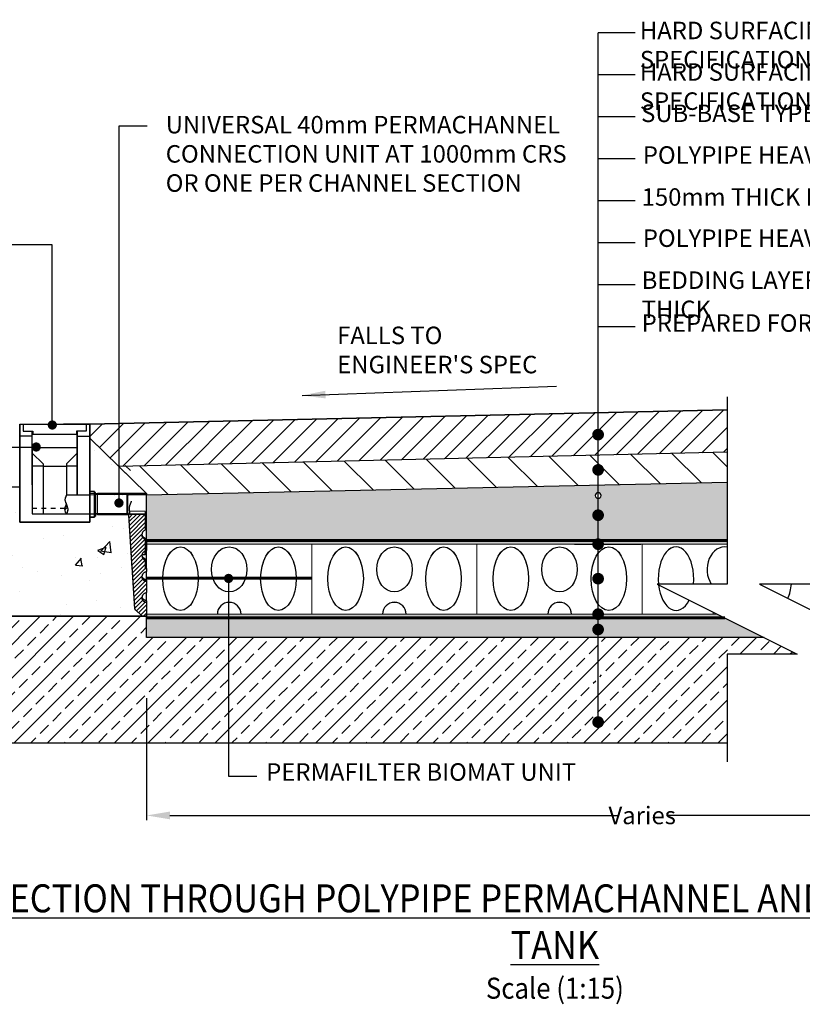
# Model space of a CAD drawing. Units: millimetres. Extents: x 644 to 4985, y 2493 to 4605.
# Drawn here: x 1736 to 3413, y 2493 to 4602 of the extents above; entities that cross this region are included whole.
import ezdxf

# ---------------------------------------------------------------- set-up
doc = ezdxf.new("R2010")
doc.units = ezdxf.units.MM
doc.header["$LTSCALE"] = 50
doc.header["$PDMODE"] = 35
doc.header["$PDSIZE"] = 5
doc.linetypes.add('Site clearance', pattern=[0.375, 0.25, -0.125])
for name, color, linetype in [('EPG-detail', 7, 'Continuous'), ('Zepg Details', 7, 'Continuous'), ('Zepg Hatch', 251, 'Continuous')]:
    doc.layers.add(name, color=color, linetype=linetype)
doc.layers.add('Zepg Detail', color=7, linetype='Continuous', lineweight=0)
doc.styles.add('POLYPIPE-2', font='ARIALN.TTF', dxfattribs={"width": 0.9, "height": 2.5})
doc.styles.add('POLYPIPE_1in10', font='ARIALN.TTF', dxfattribs={"width": 0.9, "height": 25})
doc.dimstyles.new('ISO-25', dxfattribs={"dimtxt": 2.5, "dimasz": 2.5, "dimexe": 1.25, "dimexo": 0.625, "dimtad": 1, "dimtxsty": 'Standard', "dimcen": 2.5, "dimadec": 0, "dimazin": 0, "dimtfac": 1, "dimtmove": 0, "dimatfit": 3, "dimfxl": 1, "dimarcsym": 0})
doc.dimstyles.new('PP_1in10', dxfattribs={"dimscale": 10, "dimtxt": 25, "dimasz": 2.5, "dimexe": 1, "dimexo": 3, "dimgap": 0, "dimtad": 0, "dimtih": 1, "dimtoh": 1, "dimdec": 0, "dimtxsty": 'POLYPIPE_1in10', "dimcen": 2.5, "dimclrd": 256, "dimclre": 256, "dimclrt": 256, "dimadec": 0, "dimazin": 0, "dimtfac": 1, "dimtdec": 0, "dimtmove": 2, "dimatfit": 0, "dimfxl": 1, "dimlwe": -1, "dimarcsym": 0})
pattern_1 = [(50, (589.7, 2289.49), (182.185, -15.939), [19.05, -209.55]), (355, (589.7, 2289.49), (-35.243, 191.057), [15.24, -167.64]), (100.451, (604.88, 2288.16), (146.941, 175.118), [16.19, -178.09]), (46.184, (589.7, 2340.3), (271.08, -42.042), [28.575, -314.325]), (96.636, (612.29, 2336.79), (237.404, 247.426), [24.285, -267.136]), (351.184, (589.7, 2340.3), (237.404, 247.426), [22.86, -251.46]), (21, (615.1, 2327.59), (151.614, -102.265), [19.05, -209.55]), (326, (615.1, 2327.59), (61.802, 184.188), [15.24, -167.64]), (71.451, (627.73, 2319.07), (213.416, 81.923), [16.19, -178.09]), (37.5, (589.697, 2289.49), (3.0886, 84.555), [0, -165.608, 0, -170.18, 0, -168.275]), (7.5, (589.7, 2289.49), (66.8197, 100.1806), [0, -97.028, 0, -161.798, 0, -64.135]), (327.5, (533.055, 2289.49), (135.5906, -5.7287), [0, -63.5, 0, -198.12, 0, -262.89]), (317.5, (507.65, 2289.49), (148.129, 25.4265), [0, -82.55, 0, -131.572, 0, -186.69])]

# ---------------------------------------------------------------- blocks, each defined once
blk = doc.blocks.new('*D460')
at = {"transparency": 16777216}
for p, q in [((2008, 3148.6), (2008, 2887.4)), ((4132, 3148.6), (4132, 2887.4))]:
    blk.add_line(p, q, dxfattribs=at)
at = {"lineweight": -2, "transparency": 16777216}
for p, q in [((2058, 2897.4), (3016.1, 2897.4)), ((4082, 2897.4), (3124, 2897.4))]:
    blk.add_line(p, q, dxfattribs=at)
at = {"transparency": 16777216}
for points in [[(2058, 2905.7), (2058, 2889.1), (2008, 2897.4)], [(4082, 2905.7), (4082, 2889.1), (4132, 2897.4)]]:
    blk.add_solid(points, dxfattribs=at)
at = {"layer": 'Defpoints', "color": 0, "transparency": 16777216}
for p in [(2008, 3178.6), (4132, 3178.6), (4132, 2897.4)]:
    blk.add_point(p, dxfattribs=at)
at = {"transparency": 16777216, "insert": (3070, 2897.4), "char_height": 25, "attachment_point": 5, "style": 'POLYPIPE_1in10'}
blk.add_mtext('{\\H1.5x;Varies}', dxfattribs=at)

msp = doc.modelspace()

# ---------------------------------------------------------------- hatches: boundary and pattern name
h = msp.add_hatch()
h.set_pattern_fill('ANSI31', color=256, scale=10, style=0)
h.set_pattern_definition([(45, (-559088.707, -275464.96), (-22.4506403, 22.4506403), [])])
h.paths.add_polyline_path([(3471.1, 3771.4), (3471.1, 3680.7), (4280.7, 3699.6), (4280.7, 3789.6)])
h.paths.add_polyline_path([(3252.2, 3675.6), (3252.2, 3766.5), (1886, 3735.9), (1886, 3705.9), (1886, 3705.9), (1948.3, 3645.2)])
h = msp.add_hatch(color=256)
edge = h.paths.add_edge_path()
edge.add_arc((1805.9, 3733.9), 10, 0, 360)
h = msp.add_hatch(color=256)
edge = h.paths.add_edge_path()
edge.add_arc((1771.4, 3686.8), 10, 0, 360)
h = msp.add_hatch(color=256)
edge = h.paths.add_edge_path()
edge.add_arc((1948.7, 3566.9), 10, 0, 360)
h = msp.add_hatch(color=256)
edge = h.paths.add_edge_path()
edge.add_arc((2183.7, 3405.2), 10, 0, 360)
h = msp.add_hatch()
h.set_pattern_fill('ANSI33', color=33, scale=8, style=0)
h.set_pattern_definition([(45, (-583625.17, -159218.52), (-35.9210245, 35.9210245), []), (45, (-583589.25, -159218.52), (-35.9210245, 35.9210245), [25.4, -12.7])])
h.paths.add_polyline_path([(4280.7, 3328.6), (4132, 3328.6), (4132, 3278.6), (3550.3, 3278.6), (3621.1, 3243.1), (3471.1, 3243.1), (3471.1, 3052.8), (4280.7, 3052.8)])
h.paths.add_polyline_path([(3252.2, 3243.1), (3402.2, 3243.1), (3331.4, 3278.6), (2975.6, 3278.6), (2975.6, 3195.7, -0.414214), (2981.8, 3189.4, -0.414214), (2975.6, 3183.2), (2975.6, 3174.4, -0.414214), (2981.8, 3168.1, -0.414214), (2975.6, 3161.9), (2975.6, 3149.9, -0.414214), (2981.8, 3143.6, -0.414214), (2975.6, 3137.4), (2975.6, 3103.7, -0.414214), (2981.8, 3097.4, -1), (2969.3, 3097.4, -0.414214), (2975.6, 3103.7), (2975.6, 3137.4, -0.414214), (2969.3, 3143.6, -0.414214), (2975.6, 3149.9), (2975.6, 3161.9, -0.414214), (2969.3, 3168.1, -0.414214), (2975.6, 3174.4), (2975.6, 3183.2, -0.414214), (2969.3, 3189.4, -0.414214), (2975.6, 3195.7), (2975.6, 3278.6), (2008, 3278.6), (2008, 3324.1), (1459, 3324.1), (1459, 3052.8), (3252.2, 3052.8)])
h = msp.add_hatch()
h.set_pattern_fill('AR-SAND', color=43, scale=0.5)
h.set_pattern_definition([(37.5, (-583300.924, -160225.476), (-0.80001565, 24.47066187), [0, -19.304, 0, -21.59, 0, -20.6375]), (7.5, (-583300.924, -160225.476), (22.4761642, 35.841255), [0, -10.414, 0, -17.399, 0, -6.6675]), (327.5, (-583316.545, -160225.476), (39.5496185, 0.0718592), [0, -6.35, 0, -22.86, 0, -29.845]), (317.5, (-583316.545, -160225.476), (38.1778226, 11.1464662), [0, -3.175, 0, -14.986, 0, -17.145])])
h.paths.add_polyline_path([(3331.4, 3278.6), (3231.4, 3328.6), (2008, 3328.6), (2008, 3278.6)])
h.paths.add_polyline_path([(3471.1, 3318.1), (3550.3, 3278.6), (4132, 3278.6), (4132, 3328.6), (3471.1, 3328.6)])
at = {"layer": 'EPG-detail', "lineweight": 0}
h = msp.add_hatch(dxfattribs=at)
h.set_pattern_fill('ANSI31', color=256, scale=50.8, angle=-90, style=0)
h.set_pattern_definition([(225, (2357.6605, 3186.368), (-4.49013, 4.49013), [])])
h.paths.add_polyline_path([(1966, 3584.4), (1903, 3584.9), (1903, 3586.9), (2008, 3586.9), (2008, 3584.4), (1968, 3584.4), (1968, 3582.6), (1966, 3582.6)])
edge = h.paths.add_edge_path()
edge.add_ellipse((2000.3, 3329.1), major_axis=(0, -5), ratio=1, start_angle=316.865, end_angle=360, ccw=False)
edge.add_line((1996.8, 3325.5), (1984.6, 3336.9))
edge.add_ellipse((1988, 3340.6), major_axis=(-3.42, -3.65), ratio=1, start_angle=316.865, end_angle=360, ccw=False)
edge.add_line((1983.1, 3340.2), (1977, 3432.7))
edge.add_line((1977, 3432.7), (1976.7, 3432.7))
edge.add_line((1976.7, 3432.7), (1976.4, 3437.9))
edge.add_line((1976.4, 3437.9), (1976.7, 3437.9))
edge.add_line((1976.7, 3437.9), (1969.9, 3541.4))
edge.add_line((1969.9, 3541.4), (1903, 3541.4))
edge.add_line((1903, 3541.4), (1903, 3543.3))
edge.add_line((1903, 3543.3), (1966, 3543.9))
edge.add_line((1966, 3543.9), (1966, 3545.6))
edge.add_line((1966, 3545.6), (1968, 3545.6))
edge.add_line((1968, 3545.6), (1968, 3543.9))
edge.add_line((1968, 3543.9), (1972.3, 3543.9))
edge.add_line((1972.3, 3543.9), (1972.3, 3543.1))
edge.add_line((1972.3, 3543.1), (2005, 3542.9))
edge.add_line((2005, 3542.9), (2005, 3508.7))
edge.add_spline(control_points=[(2005, 3508.7), (2004.7, 3508.6), (2004.5, 3508.5), (2003.6, 3508.1), (2003, 3507.8), (2001.9, 3507.1), (2001.4, 3506.6), (2000.5, 3505.8), (2000.1, 3505.2), (1999.3, 3504.1), (1999, 3503.5), (1998.6, 3502.4), (1998.4, 3501.7), (1998.1, 3500.4), (1998, 3499.7), (1998, 3498.5), (1998.1, 3497.8), (1998.4, 3496.5), (1998.6, 3495.9), (1999, 3494.7), (1999.3, 3494.1), (2000.1, 3493), (2000.5, 3492.5), (2001.4, 3491.6), (2001.9, 3491.2), (2003, 3490.4), (2003.6, 3490.1), (2004.5, 3489.8), (2004.7, 3489.7), (2005, 3489.6)], knot_values=[3.247188, 3.247188, 3.247188, 3.247188, 3.332166, 3.332166, 3.517286, 3.517286, 3.702406, 3.702406, 3.887527, 3.887527, 4.072647, 4.072647, 4.257767, 4.257767, 4.442888, 4.442888, 4.628008, 4.628008, 4.813128, 4.813128, 4.998249, 4.998249, 5.183369, 5.183369, 5.368489, 5.368489, 5.55361, 5.55361, 5.638588, 5.638588, 5.638588, 5.638588], degree=3, periodic=0)
edge.add_line((2005, 3489.6), (2005, 3463.7))
edge.add_spline(control_points=[(2005, 3463.7), (2004.7, 3463.6), (2004.5, 3463.5), (2003.6, 3463.1), (2003, 3462.8), (2001.9, 3462.1), (2001.4, 3461.6), (2000.5, 3460.8), (2000.1, 3460.2), (1999.3, 3459.1), (1999, 3458.5), (1998.6, 3457.4), (1998.4, 3456.7), (1998.1, 3455.4), (1998, 3454.7), (1998, 3453.5), (1998.1, 3452.8), (1998.4, 3451.5), (1998.6, 3450.9), (1999, 3449.7), (1999.3, 3449.1), (2000.1, 3448), (2000.5, 3447.5), (2001.4, 3446.6), (2001.9, 3446.2), (2003, 3445.4), (2003.6, 3445.1), (2004.5, 3444.8), (2004.7, 3444.7), (2005, 3444.6)], knot_values=[3.247188, 3.247188, 3.247188, 3.247188, 3.332166, 3.332166, 3.517286, 3.517286, 3.702406, 3.702406, 3.887527, 3.887527, 4.072647, 4.072647, 4.257767, 4.257767, 4.442888, 4.442888, 4.628008, 4.628008, 4.813128, 4.813128, 4.998249, 4.998249, 5.183369, 5.183369, 5.368489, 5.368489, 5.55361, 5.55361, 5.638588, 5.638588, 5.638588, 5.638588], degree=3, periodic=0)
edge.add_line((2005, 3444.6), (2005, 3426.6))
edge.add_line((2005, 3426.6), (2008, 3426.6))
edge.add_line((2008, 3426.6), (2008, 3419.9))
edge.add_ellipse((2007.3, 3419.9), major_axis=(0.75, 0), ratio=1, start_angle=274.0012, end_angle=360, ccw=False)
edge.add_spline(control_points=[(2007.3, 3419.1), (2007.3, 3419.1), (2007.3, 3419.1), (2007.2, 3419.1)], knot_values=[-0.009723, -0.009723, -0.009723, -0.009723, 0, 0, 0, 0], degree=3, periodic=0)
edge.add_spline(control_points=[(2007.2, 3419.1), (2006.9, 3419.1), (2006.5, 3419), (2005.4, 3418.8), (2004.8, 3418.6), (2003.6, 3418.1), (2003, 3417.8), (2001.9, 3417.1), (2001.4, 3416.6), (2000.5, 3415.8), (2000.1, 3415.2), (1999.3, 3414.1), (1999, 3413.5), (1998.6, 3412.4), (1998.4, 3411.7), (1998.1, 3410.4), (1998, 3409.7), (1998, 3408.5), (1998.1, 3407.8), (1998.4, 3406.5), (1998.6, 3405.9), (1999, 3404.7), (1999.3, 3404.1), (2000.1, 3403), (2000.5, 3402.5), (2001.4, 3401.6), (2001.9, 3401.2), (2003, 3400.4), (2003.6, 3400.1), (2004.8, 3399.7), (2005.4, 3399.5), (2006.5, 3399.2), (2006.9, 3399.2), (2007.2, 3399.2)], knot_values=[3.038938, 3.038938, 3.038938, 3.038938, 3.147046, 3.147046, 3.332166, 3.332166, 3.517286, 3.517286, 3.702406, 3.702406, 3.887527, 3.887527, 4.072647, 4.072647, 4.257767, 4.257767, 4.442888, 4.442888, 4.628008, 4.628008, 4.813128, 4.813128, 4.998249, 4.998249, 5.183369, 5.183369, 5.368489, 5.368489, 5.55361, 5.55361, 5.73873, 5.73873, 5.846345, 5.846345, 5.846345, 5.846345], degree=3, periodic=0)
edge.add_spline(control_points=[(2007.2, 3399.2), (2007.3, 3399.2), (2007.3, 3399.2), (2007.3, 3399.2)], knot_values=[-0.400202, -0.400202, -0.400202, -0.400202, -0.389957, -0.389957, -0.389957, -0.389957], degree=3, periodic=0)
edge.add_ellipse((2007.3, 3398.4), major_axis=(0.052, 0.748), ratio=1, start_angle=274.0013, end_angle=360, ccw=False)
edge.add_line((2008, 3398.4), (2008, 3374.9))
edge.add_ellipse((2007.3, 3374.9), major_axis=(0.75, 0), ratio=1, start_angle=274.0012, end_angle=360, ccw=False)
edge.add_spline(control_points=[(2007.3, 3374.1), (2007.3, 3374.1), (2007.3, 3374.1), (2007.2, 3374.1)], knot_values=[-0.009769, -0.009769, -0.009769, -0.009769, 0, 0, 0, 0], degree=3, periodic=0)
edge.add_spline(control_points=[(2007.2, 3374.1), (2006.9, 3374.1), (2006.5, 3374), (2005.4, 3373.8), (2004.8, 3373.6), (2003.6, 3373.1), (2003, 3372.8), (2001.9, 3372.1), (2001.4, 3371.6), (2000.5, 3370.8), (2000.1, 3370.2), (1999.3, 3369.1), (1999, 3368.5), (1998.6, 3367.4), (1998.4, 3366.7), (1998.1, 3365.4), (1998, 3364.7), (1998, 3363.5), (1998.1, 3362.8), (1998.4, 3361.5), (1998.6, 3360.9), (1999, 3359.7), (1999.3, 3359.1), (2000.1, 3358), (2000.5, 3357.5), (2001.4, 3356.6), (2001.9, 3356.2), (2003, 3355.4), (2003.6, 3355.1), (2004.8, 3354.7), (2005.4, 3354.5), (2006.5, 3354.2), (2006.9, 3354.2), (2007.2, 3354.2)], knot_values=[3.038982, 3.038982, 3.038982, 3.038982, 3.147046, 3.147046, 3.332166, 3.332166, 3.517286, 3.517286, 3.702406, 3.702406, 3.887527, 3.887527, 4.072647, 4.072647, 4.257767, 4.257767, 4.442888, 4.442888, 4.628008, 4.628008, 4.813128, 4.813128, 4.998249, 4.998249, 5.183369, 5.183369, 5.368489, 5.368489, 5.55361, 5.55361, 5.73873, 5.73873, 5.846382, 5.846382, 5.846382, 5.846382], degree=3, periodic=0)
edge.add_spline(control_points=[(2007.2, 3354.2), (2007.3, 3354.2), (2007.3, 3354.2), (2007.3, 3354.2)], knot_values=[-0.395845, -0.395845, -0.395845, -0.395845, -0.38564, -0.38564, -0.38564, -0.38564], degree=3, periodic=0)
edge.add_ellipse((2007.3, 3353.4), major_axis=(0.052, 0.748), ratio=1, start_angle=274.0013, end_angle=360, ccw=False)
edge.add_line((2008, 3353.4), (2008, 3326.6))
edge.add_line((2008, 3326.6), (2008, 3324.1))
edge.add_line((2008, 3324.1), (2000.3, 3324.1))
at = {"layer": 'Zepg Detail', "ltscale": 50}
h = msp.add_hatch(dxfattribs=at)
h.set_pattern_fill('GRAVEL', color=256, scale=3)
h.set_pattern_definition([(228.01279, (644.5606, 2365.69), (-609.6, -685.8), [10.2516, -1014.9145]), (184.96974, (637.7026, 2358.0702), (914.3999996, 76.2000043), [17.5921, -1741.6215]), (132.51045, (620.1766, 2356.546), (762.0000003, -838.1999997), [12.4044, -1228.0417]), (267.27369, (590.4586, 2337.4962), (76.2, 1524), [16.0201, -1585.9931]), (292.83365, (589.6966, 2321.4942), (-381, 914.4), [15.709, -1555.1942]), (357.27369, (595.7926, 2307.0162), (-1524, 76.2), [16.0201, -1585.9931]), (37.69424, (611.7946, 2306.2542), (-990.6, -762), [21.1858, -2097.3935]), (72.25533, (628.5586, 2319.2082), (533.4000001, 1676.4), [20.0016, -1980.1577]), (121.42957, (634.6546, 2338.2582), (-609.6, 990.6), [16.0744, -1591.3664]), (175.23636, (626.2726, 2351.974), (838.2, -76.2), [18.3514, -899.2181]), (222.39744, (607.9846, 2353.4982), (-914.4, -838.2), [23.7323, -2349.5032]), (138.81407, (665.8966, 2336.734), (-533.4, 457.2), [8.1001, -801.917]), (171.46923, (659.8006, 2342.0682), (990.6, -152.4), [15.4105, -1525.6392]), (225, (644.56, 2344.354), (-1e-14, -76.2), [10.7763, -96.9868]), (203.1986, (639.227, 2353.498), (381, 152.4), [5.8032, -574.5187]), (291.8014, (633.893, 2351.212), (-76.2, 228.6), [8.207, -402.1426]), (30.96376, (636.94, 2343.592), (228.6, 152.4), [13.3296, -430.989]), (161.56505, (648.37, 2350.45), (152.4, -76.2), [9.6386, -231.327]), (16.38954, (589.6966, 2351.212), (762, 228.6), [13.5026, -1336.7648]), (70.34618, (602.6506, 2355.022), (-304.8, -838.2), [11.328, -1121.4665]), (293.1986, (648.371, 2365.69), (-152.4, 381), [11.6064, -568.7155]), (343.61046, (652.9426, 2355.022), (-762, 228.6), [13.5026, -1336.7648]), (339.44395, (589.697, 2303.968), (-381, 152.4), [13.021, -638.032]), (294.77514, (601.8886, 2299.396), (-381.0000005, 838.2), [10.9102, -1080.1078]), (66.8014, (649.133, 2289.49), (152.4, 381), [11.6064, -568.7155]), (17.35402, (653.7046, 2300.158), (-990.6, -304.8), [12.7735, -1264.5713]), (69.44395, (611.795, 2289.49), (-152.4, -381), [6.5105, -644.5426]), (101.30993, (644.56, 2289.49), (-76.2, 304.8), [3.8854, -384.6598]), (165.96376, (643.799, 2293.3), (228.6, -76.2), [15.709, -298.4716]), (186.00901, (628.5586, 2297.11), (762, 76.2), [14.558, -1441.241]), (303.69007, (636.94, 2336.734), (-76.2, 152.4), [10.9897, -263.7533]), (353.15723, (643.0366, 2327.5902), (1295.4, -152.4), [19.1867, -1899.4803]), (60.9454, (662.0866, 2325.304), (-304.8, -533.4), [7.8452, -776.6818]), (90, (665.9, 2332.16), (-76.2, 76.2), [4.572, -71.628]), (120.25644, (627.0346, 2299.396), (304.8, -533.4), [10.586, -1048.0182]), (48.01279, (621.7006, 2308.54), (609.6, 685.8), [20.5033, -1004.6629]), (0, (635.42, 2323.78), (76.2, 76.2), [19.812, -56.388]), (325.30485, (655.2286, 2323.78), (762, -533.3999996), [12.0483, -1192.7795]), (254.0546, (665.135, 2316.922), (-76.2, -304.8), [11.0949, -543.6495]), (207.64598, (662.0866, 2306.2542), (-1447.8, -762), [18.0644, -1788.3739]), (175.42608, (646.0846, 2297.8722), (-990.6, 76.2), [19.1109, -1891.9754])])
h.paths.add_polyline_path([(2975.6, 3576.6, -0.414214), (2969.3, 3582.8, -0.414214), (2975.6, 3589.1), (2975.6, 3605.5), (2008, 3584), (2008, 3478.6), (2716, 3478.6), (2716, 3478.6), (2971.5, 3478.6, -0.217224), (2969.3, 3483.3, -0.414214), (2975.6, 3489.6)])
h.paths.add_polyline_path([(3252.2, 3611.7), (2975.6, 3605.5), (2975.6, 3589.1, -0.414214), (2981.8, 3582.8, -0.414214), (2975.6, 3576.6), (2975.6, 3489.6, -0.414214), (2981.8, 3483.3, -0.215762), (2979.7, 3478.6), (3228.3, 3478.6), (3252.2, 3478.6)])
h.paths.add_polyline_path([(4280.7, 3634.6), (3471.1, 3616.6), (3471.1, 3478.7), (3582.3, 3478.7), (4132, 3478.6), (4132, 3328.6), (4280.5, 3328.6), (4280.7, 3328.8)])
at = {"layer": 'Zepg Hatch'}
h = msp.add_hatch(dxfattribs=at)
h.set_pattern_fill('AR-CONC', color=256, style=0)
h.set_pattern_definition([(50, (-583300.92, -160225.48), (182.18467, -15.939086), [19.05, -209.55]), (355, (-583300.92, -160225.48), (-35.24342, 191.056845), [15.24, -167.640584]), (100.451445, (-583285.74, -160226.8), (146.941247, 175.11775), [16.19001, -178.090245]), (46.1842, (-583300.92, -160174.68), (271.07904, -42.04233), [28.575, -314.325]), (96.63556, (-583278.33, -160178.18), (237.40413, 247.42612), [24.28502, -267.13561]), (351.18415, (-583300.92, -160174.68), (237.40413, 247.42612), [22.85997, -251.45973]), (21, (-583275.52, -160187.38), (151.61439, -102.2652), [19.05, -209.55]), (326, (-583275.52, -160187.38), (61.80203, 184.187966), [15.24, -167.64]), (71.451445, (-583262.89, -160195.9), (213.41642, 81.92277), [16.19001, -178.08994]), (37.5, (-583300.924, -160225.476), (3.088603, 84.555039), [0, -165.608, 0, -170.18, 0, -168.275]), (7.5, (-583300.92, -160225.48), (66.819663, 100.180575), [0, -97.028, 0, -161.798, 0, -64.135]), (327.5, (-583357.566, -160225.476), (135.590595, -5.728744), [0, -63.5, 0, -198.12, 0, -262.89]), (317.5, (-583382.97, -160225.48), (148.129181, 25.42649), [0, -82.55, 0, -131.572, 0, -186.69])])
h.paths.add_polyline_path([(1868.4, 3525.9), (1736, 3525.9), (1736, 3600.9), (1609, 3600.9), (1609, 3800.1), (1459, 3650.1), (1459, 3324.1), (1868.4, 3324.4)])
h.paths.add_polyline_path([(1977, 3432.7), (1976.7, 3432.7), (1976.4, 3437.9), (1975.7, 3449), (1975.7, 3449), (1975.3, 3454.3), (1969.9, 3541.4), (1903, 3541.4), (1903, 3543.3), (1898.5, 3543.3), (1898.5, 3538.5), (1896, 3538.5), (1896, 3536.4), (1886, 3536.4), (1886, 3525.9), (1868.4, 3525.9), (1868.4, 3324.4), (1998.4, 3324.5), (1996.8, 3325.5), (1984.6, 3336.9), (1983.1, 3340.2)])
h = msp.add_hatch(dxfattribs=at)
h.set_pattern_fill('AR-CONC', color=256, style=0)
h.set_pattern_definition(pattern_1)
h.paths.add_polyline_path([(1886, 3705.9), (2008, 3586.9), (1886, 3586.6)])
h = msp.add_hatch(dxfattribs=at)
h.set_pattern_fill('AR-CONC', color=256, style=0)
h.set_pattern_definition(pattern_1)
h.paths.add_polyline_path([(1886, 3705.9), (2008, 3586.9), (1886, 3586.6)])

# ---------------------------------------------------------------- linework, layer by layer
for p, q in [((3054.6, 4574.4), (2975.6, 4574.4)), ((3054.6, 4484.4), (2975.6, 4484.4)), ((3054.6, 4394.4), (2975.6, 4394.4)), ((3054.6, 4304.4), (2975.6, 4304.4)), ((3054.6, 4214.4), (2975.6, 4214.4)), ((3054.6, 4124.4), (2975.6, 4124.4)), ((3054.6, 4034.4), (2975.6, 4034.4)), ((3054.6, 3944.4), (2975.6, 3944.4)), ((1736, 3735.9), (1736, 3525.9)), ((1736, 3735.9), (1736, 3545.9)), ((1736, 3735.9), (1736, 3525.9)), ((1736, 3735.9), (1878.5, 3735.9)), ((1736, 3735.9), (1756, 3735.9)), ((1736, 3735.9), (1736, 3655.9)), ((1736, 3735.9), (1736, 3655.9)), ((1736.1, 3564), (1736.1, 3735.9)), ((1736.1, 3735.9), (1886, 3735.9)), ((1736.1, 3735.9), (1886, 3735.9)), ((1743.5, 3735.9), (1743.5, 3720.9)), ((1756, 3735.9), (1792, 3735.9)), ((1866, 3735.9), (1830, 3735.9)), ((1886, 3735.9), (1866, 3735.9)), ((1878.5, 3735.9), (1878.5, 3720.9)), ((1886, 3735.9), (1886, 3545.9)), ((1886, 3735.9), (1886, 3545.9)), ((1886, 3525.9), (1886, 3735.9)), ((1743.5, 3720.9), (1764.5, 3720.9)), ((1763, 3605.5), (1763, 3720.9)), ((1764.5, 3720.9), (1764.5, 3713.9)), ((1857.5, 3713.9), (1764.5, 3713.9)), ((1857.5, 3720.9), (1859, 3720.9)), ((1857.5, 3720.9), (1857.5, 3713.9)), ((1878.5, 3720.9), (1857.5, 3720.9)), ((1859, 3583.9), (1859, 3720.9)), ((1859, 3720.9), (1859, 3583.9)), ((1763, 3709.9), (1736, 3709.9)), ((1859, 3709.9), (1886, 3709.9)), ((1763, 3685.9), (1763, 3543.9)), ((1763, 3685.9), (1859, 3685.9)), ((1763, 3673.9), (1786, 3650.9)), ((1836, 3650.9), (1859, 3673.9)), ((3108.2, 3608.5), (3045.9, 3670.8)), ((3196.1, 3610.5), (3133.7, 3672.8)), ((3252.2, 3644.1), (3221.4, 3674.9)), ((1786, 3650.9), (1786, 3543.9)), ((1836, 3650.9), (1836, 3583.9)), ((2229.8, 3588.9), (2168.4, 3650.3)), ((2317.6, 3590.9), (2256.2, 3652.4)), ((2405.5, 3592.8), (2343.9, 3654.4)), ((2493.3, 3594.8), (2431.7, 3656.4)), ((2581.2, 3596.8), (2519.4, 3658.5)), ((2669, 3598.7), (2607.2, 3660.5)), ((2756.8, 3600.7), (2694.9, 3662.6)), ((2844.7, 3602.6), (2782.7, 3664.6)), ((2932.5, 3604.6), (2870.4, 3666.7)), ((3020.4, 3606.5), (2958.2, 3668.7)), ((1786, 3645.9), (1763, 3645.9)), ((1786, 3645.9), (1836, 3645.9)), ((1859, 3645.9), (1836, 3645.9)), ((1961.9, 3645.4), (1963.7, 3647.3)), ((1973.5, 3636.1), (1962, 3647.2)), ((2054.1, 3585), (1992.9, 3646.2)), ((2141.9, 3587), (2080.6, 3648.3)), ((1886, 3591.4), (1886, 3536.4)), ((1886, 3536.4), (1886, 3591.4)), ((1886, 3591.4), (1886, 3536.4)), ((1896, 3591.4), (1886, 3591.4)), ((1886, 3591.4), (1896, 3591.4)), ((1896, 3591.4), (1886, 3591.4)), ((1896, 3591.4), (1886, 3591.4)), ((1896, 3591.4), (1886, 3591.4)), ((1896, 3536.4), (1896, 3591.4)), ((1896, 3591.4), (1896, 3536.4)), ((1896, 3536.4), (1896, 3591.4)), ((1896, 3536.4), (1896, 3591.4)), ((1896, 3538.5), (1896, 3589.5)), ((1896, 3589.5), (1898.5, 3589.5)), ((1896, 3586.4), (1896, 3541.4)), ((1896, 3586.4), (1946, 3586.4)), ((1898.5, 3538.5), (1898.5, 3589.5)), ((1903, 3584.9), (1903, 3586.9)), ((1903, 3586.9), (2008, 3586.9)), ((2008, 3586.9), (1903, 3586.9)), ((2008, 3586.9), (2008, 3584.4)), ((1886, 3583.9), (1836, 3583.9)), ((1871, 3584.5), (1896, 3584.7)), ((1966, 3584.1), (1898.5, 3584.7)), ((1966, 3584.4), (1903, 3584.9)), ((1903, 3543.3), (1903, 3584.9)), ((1966, 3582.6), (1966, 3584.4)), ((1966, 3543.9), (1966, 3584.1)), ((1968, 3582.6), (1966, 3582.6)), ((1966, 3582.6), (1966, 3545.6)), ((2008, 3584.4), (1968, 3584.4)), ((1968, 3584.4), (1968, 3582.6)), ((1968, 3545.6), (1968, 3582.6)), ((2008, 3570.4), (2008, 3584.4)), ((2008, 3488.4), (2008, 3570.4)), ((1763, 3555.9), (1773, 3555.9)), ((1763, 3555.9), (1773, 3555.9)), ((1783, 3555.9), (1793, 3555.9)), ((1783, 3555.9), (1793, 3555.9)), ((1803, 3555.9), (1813, 3555.9)), ((1803, 3555.9), (1813, 3555.9)), ((1823, 3555.9), (1833, 3555.9)), ((1823, 3555.9), (1833, 3555.9)), ((1833.1, 3552.2), (1838.6, 3557.7)), ((1833.3, 3556.9), (1837.4, 3561)), ((1966, 3543.9), (1966, 3545.6)), ((1966, 3545.6), (1968, 3545.6)), ((1968, 3545.6), (1968, 3543.9)), ((1972.3, 3543.9), (1971.5, 3556)), ((2005, 3548.4), (1971.9, 3549)), ((2005, 3548.4), (2005, 3548.2)), ((2005, 3548.2), (2005, 3547.5)), ((2005, 3548.2), (2005, 3548.2)), ((2005, 3547.5), (2005, 3542.9)), ((1736, 3525.9), (1886, 3525.9)), ((1886, 3525.9), (1736, 3525.9)), ((1763, 3543.9), (1859, 3543.9)), ((1859, 3543.9), (1886, 3543.9)), ((1871, 3543.5), (1896, 3543.3)), ((1886, 3536.4), (1896, 3536.4)), ((1896, 3536.4), (1886, 3536.4)), ((1886, 3536.4), (1896, 3536.4)), ((1886, 3536.4), (1896, 3536.4)), ((1896, 3538.5), (1898.5, 3538.5)), ((1966, 3543.9), (1898.5, 3543.3)), ((1903, 3543.3), (1966, 3543.9)), ((1903, 3541.4), (1903, 3543.3)), ((1969.9, 3541.4), (1903, 3541.4)), ((1969.9, 3541.4), (1903, 3541.4)), ((1968, 3543.9), (1972.3, 3543.9)), ((1976.7, 3437.9), (1969.9, 3541.4)), ((1972.3, 3543.9), (1972.3, 3543.1)), ((1972.3, 3543.1), (2005, 3542.9)), ((2005, 3542.9), (1972.3, 3543.1)), ((2005, 3542.9), (2005, 3508.7)), ((2005, 3491.5), (2005, 3490.6)), ((2005, 3491.5), (2005, 3491.5)), ((2005, 3491.5), (2005, 3491.5)), ((2005, 3490.6), (2005, 3489.6)), ((2005, 3489.6), (2005, 3463.7)), ((2008, 3488.4), (2005, 3488.4)), ((2008, 3488.4), (2008, 3464.9)), ((2005, 3462.7), (2002.9, 3462.7)), ((2008, 3464.9), (2005, 3464.9)), ((2008, 3464.9), (2005, 3464.9)), ((2005, 3455.6), (2005, 3462.7)), ((2008, 3426.6), (2008, 3464.9)), ((2924.8, 3478.6), (3066.9, 3478.6)), ((2924.8, 3478.6), (3066.9, 3478.6)), ((1975.6, 3454.4), (1975.3, 3454.3)), ((1975.7, 3449.1), (1975.3, 3454.3)), ((1976, 3449.2), (1975.7, 3449.1)), ((1976, 3449.1), (1975.7, 3449)), ((1975.7, 3449), (1975.7, 3449.1)), ((1975.7, 3449), (1975.7, 3449)), ((1976, 3449), (1975.7, 3449)), ((2005, 3455.6), (1998.1, 3455.5)), ((2005, 3447.1), (2005, 3446.2)), ((2005, 3447.1), (2005, 3447.1)), ((2005, 3447.1), (2005, 3447.1)), ((2005, 3446.2), (2005, 3444.6)), ((2005, 3444.6), (2005, 3426.6)), ((1976.7, 3432.7), (1976.4, 3437.9)), ((1976.4, 3437.9), (1976.7, 3437.9)), ((1977, 3432.7), (1976.7, 3432.7)), ((1983.1, 3340.2), (1977, 3432.7)), ((2005, 3426.6), (2008, 3426.6)), ((2008, 3426.6), (2008, 3419.9)), ((2008, 3426.6), (2008, 3419.9)), ((2008, 3401.5), (2008, 3419.9)), ((2008, 3401.5), (2008, 3398.4)), ((2008, 3398.4), (2008, 3374.9)), ((2008, 3398.4), (2008, 3374.9)), ((2008, 3357.1), (2008, 3374.9)), ((2008, 3357.1), (2008, 3353.4)), ((1996.8, 3325.5), (1984.6, 3336.9)), ((2008, 3353.4), (2008, 3326.6)), ((2008, 3353.4), (2008, 3326.6)), ((2000.3, 3324.1), (2008, 3324.1)), ((2008, 3326.6), (2008, 3324.1))]:
    msp.add_line(p, q)
for points in [[(2975.6, 3097.4), (2975.6, 4574.4)], [(1949.2, 3565.8), (1949.2, 4374.6), (2008.9, 4374.6)], [(1805.5, 3732.6), (1805.5, 4120.1), (1529.8, 4120.1)], [(1609, 3800.1), (1459, 3650.1), (1459, 3324.1), (1998.4, 3324.5), (1996.8, 3325.5), (1984.6, 3336.9), (1983.1, 3340.2), (1969.9, 3541.4), (1903, 3541.4), (1903, 3543.3), (1898.5, 3543.3), (1898.5, 3538.5), (1896, 3538.5), (1896, 3536.4), (1886, 3536.4), (1886, 3525.9), (1736, 3525.9), (1736, 3600.9), (1609, 3600.9), (1609, 3800.1)], [(3252.2, 3794), (3252.2, 3393.1), (3102.2, 3393.1), (3402.2, 3243.1), (3252.2, 3243.1), (3252.2, 3012)], [(3471.1, 3794), (3471.1, 3393.1), (3321.1, 3393.1), (3621.1, 3243.1), (3471.1, 3243.1), (3471.1, 3012)], [(3252.2, 3766.5), (1886, 3735.9)], [(1886, 3705.9), (1886, 3735.9), (3252.2, 3766.5)], [(1886, 3705.9), (2008, 3586.9), (1886, 3586.6), (1886, 3586.6), (1886, 3705.9)], [(3252.2, 3675.6), (1948.3, 3645.2), (1886, 3705.9)], [(1770.7, 3685.9), (1352.4, 3685.9)], [(3252.2, 3675.6), (1948.3, 3645.2), (2008, 3586.9)], [(1948.3, 3645.2), (2008, 3586.9), (2008, 3584), (3252.2, 3611.7)], [(2008, 3478.6), (2008, 3584), (3252.2, 3611.7)], [(1886, 3591.4), (1896, 3591.4), (1896, 3536.4), (1886, 3536.4), (1886, 3591.4)], [(1886, 3583.9), (1836, 3583.9)], [(1971.5, 3556), (1971.5, 3556.6), (1971.5, 3557.2), (1971.5, 3557.8), (1971.6, 3558.4), (1971.7, 3559), (1971.8, 3559.6), (1971.9, 3560.2), (1972, 3560.8), (1972.2, 3561.4), (1972.4, 3562), (1972.6, 3562.7), (1972.8, 3563.3), (1973, 3563.9), (1973.2, 3564.5), (1973.4, 3565.1), (1973.7, 3565.7), (1973.9, 3566.3), (1974.2, 3566.9), (1974.4, 3567.5), (1974.7, 3568.1), (1974.9, 3568.7), (1975.2, 3569.3), (1975.4, 3569.8), (1975.7, 3570.4)], [(2005, 3508.7), (2004.1, 3508.3), (2003.2, 3507.9), (2002.3, 3507.3), (2001.5, 3506.7), (2000.8, 3506), (2000.1, 3505.3), (1999.5, 3504.4), (1999.1, 3503.5), (1998.7, 3502.6), (1998.4, 3501.7), (1998.2, 3500.6), (1998, 3499.6), (1998, 3498.6), (1998.2, 3497.6), (1998.4, 3496.6), (1998.7, 3495.6), (1999.1, 3494.7), (1999.5, 3493.8), (2000.1, 3493), (2000.8, 3492.2), (2001.5, 3491.6), (2002.3, 3490.9), (2003.2, 3490.4), (2004.1, 3489.9), (2005, 3489.6)], [(2005, 3489.6), (2004.3, 3489.9), (2003.6, 3490.2), (2002.9, 3490.6), (2002.2, 3491), (2001.6, 3491.5), (2001, 3492), (2000.5, 3492.6), (2000, 3493.2), (1999.5, 3493.9), (1999.1, 3494.6), (1998.8, 3495.3), (1998.5, 3496), (1998.3, 3496.8), (1998.2, 3497.6), (1998.1, 3498.3), (1998, 3499.1)], [(2005, 3491.5), (2004.3, 3491.8), (2003.7, 3492), (2003, 3492.4), (2002.4, 3492.8), (2001.8, 3493.2), (2001.3, 3493.7), (2000.7, 3494.2), (2000.2, 3494.7), (1999.8, 3495.3), (1999.4, 3495.9), (1999.1, 3496.6), (1998.8, 3497.2), (1998.5, 3497.9), (1998.3, 3498.6), (1998.2, 3499.3), (1998.1, 3500)], [(2005, 3463.7), (2004.1, 3463.3), (2003.2, 3462.9), (2002.3, 3462.3), (2001.5, 3461.7), (2000.8, 3461), (2000.1, 3460.3), (1999.5, 3459.4), (1999.1, 3458.5), (1998.7, 3457.6), (1998.4, 3456.7), (1998.2, 3455.6), (1998, 3454.6), (1998, 3453.6), (1998.2, 3452.6), (1998.4, 3451.6), (1998.7, 3450.6), (1999.1, 3449.7), (1999.5, 3448.8), (2000.1, 3448), (2000.8, 3447.2), (2001.5, 3446.6), (2002.3, 3445.9), (2003.2, 3445.4), (2004.1, 3444.9), (2005, 3444.6)], [(2005, 3447.1), (2004.4, 3447.3), (2003.7, 3447.6), (2003.1, 3447.9), (2002.5, 3448.3), (2001.9, 3448.7), (2001.3, 3449.2), (2000.8, 3449.7), (2000.3, 3450.2), (1999.9, 3450.8), (1999.5, 3451.4), (1999.2, 3452), (1998.8, 3452.6), (1998.6, 3453.3), (1998.4, 3453.9), (1998.2, 3454.6), (1998.1, 3455.3)], [(2007.2, 3419.1), (2006.2, 3419), (2005.2, 3418.7), (2004.2, 3418.4), (2003.3, 3418), (2002.4, 3417.4), (2001.6, 3416.8), (2000.9, 3416.1), (2000.2, 3415.3), (1999.6, 3414.5), (1999.1, 3413.6), (1998.7, 3412.7), (1998.4, 3411.7), (1998.2, 3410.7), (1998, 3409.6), (1998, 3408.6), (1998.2, 3407.6), (1998.4, 3406.6), (1998.7, 3405.6), (1999.1, 3404.7), (1999.6, 3403.8), (2000.2, 3402.9), (2000.9, 3402.2), (2001.6, 3401.5), (2002.4, 3400.9), (2003.3, 3400.3), (2004.2, 3399.9), (2005.2, 3399.5), (2006.2, 3399.3), (2007.2, 3399.2)], [(2007.3, 3419.1), (2007.3, 3419.1), (2007.3, 3419.1), (2007.3, 3419.1), (2007.3, 3419.1), (2007.3, 3419.1), (2007.3, 3419.1), (2007.3, 3419.1), (2007.3, 3419.1), (2007.3, 3419.1), (2007.3, 3419.1), (2007.3, 3419.1), (2007.3, 3419.1), (2007.3, 3419.1), (2007.3, 3419.1), (2007.3, 3419.1), (2007.3, 3419.1), (2007.3, 3419.1), (2007.3, 3419.1), (2007.3, 3419.1), (2007.3, 3419.1), (2007.3, 3419.1), (2007.2, 3419.1), (2007.2, 3419.1), (2007.2, 3419.1)], [(2007.3, 3399.2), (2006.9, 3399.2), (2006.4, 3399.3), (2005.9, 3399.4), (2005.5, 3399.5), (2005, 3399.6), (2004.6, 3399.7), (2004.2, 3399.9), (2003.7, 3400.1), (2003.3, 3400.3), (2002.9, 3400.6), (2002.5, 3400.8), (2002.1, 3401.1), (2001.7, 3401.4), (2001.4, 3401.7), (2001.1, 3402), (2000.7, 3402.3), (2000.4, 3402.7), (2000.1, 3403), (1999.8, 3403.4), (1999.6, 3403.8), (1999.3, 3404.2), (1999.1, 3404.6), (1998.9, 3405), (1998.7, 3405.5), (1998.6, 3405.9), (1998.4, 3406.4), (1998.3, 3406.8), (1998.2, 3407.3), (1998.1, 3407.7), (1998.1, 3408.2), (1998, 3408.7), (1998, 3409.1)], [(2007.3, 3402.2), (2006.5, 3402.3), (2005.7, 3402.5), (2004.9, 3402.7), (2004.1, 3403), (2003.3, 3403.4), (2002.6, 3403.8), (2001.9, 3404.3), (2001.2, 3404.8), (2000.7, 3405.4), (2000.1, 3406.1), (1999.6, 3406.7), (1999.2, 3407.5), (1998.8, 3408.2), (1998.5, 3409), (1998.3, 3409.8), (1998.1, 3410.6)], [(2007.2, 3399.2), (2007.2, 3399.2), (2007.2, 3399.2), (2007.2, 3399.2), (2007.3, 3399.2), (2007.3, 3399.2), (2007.3, 3399.2), (2007.3, 3399.2), (2007.3, 3399.2), (2007.3, 3399.2), (2007.3, 3399.2), (2007.3, 3399.2), (2007.3, 3399.2), (2007.3, 3399.2), (2007.3, 3399.2), (2007.3, 3399.2), (2007.3, 3399.2), (2007.3, 3399.2), (2007.3, 3399.2), (2007.3, 3399.2), (2007.3, 3399.2), (2007.3, 3399.2), (2007.3, 3399.2), (2007.3, 3399.2), (2007.3, 3399.2)], [(2183.8, 3405.6), (2183.8, 2981.4), (2244.3, 2981.4)], [(2007.2, 3374.1), (2006.2, 3374), (2005.2, 3373.7), (2004.2, 3373.4), (2003.3, 3373), (2002.4, 3372.4), (2001.6, 3371.8), (2000.9, 3371.1), (2000.2, 3370.3), (1999.6, 3369.5), (1999.1, 3368.6), (1998.7, 3367.7), (1998.4, 3366.7), (1998.2, 3365.7), (1998, 3364.6), (1998, 3363.6), (1998.2, 3362.6), (1998.4, 3361.6), (1998.7, 3360.6), (1999.1, 3359.7), (1999.6, 3358.8), (2000.2, 3357.9), (2000.9, 3357.2), (2001.6, 3356.5), (2002.4, 3355.9), (2003.3, 3355.3), (2004.2, 3354.9), (2005.2, 3354.5), (2006.2, 3354.3), (2007.2, 3354.2)], [(2007.3, 3354.2), (2006.9, 3354.2), (2006.4, 3354.3), (2005.9, 3354.4), (2005.5, 3354.5), (2005, 3354.6), (2004.6, 3354.7), (2004.2, 3354.9), (2003.7, 3355.1), (2003.3, 3355.3), (2002.9, 3355.6), (2002.5, 3355.8), (2002.1, 3356.1), (2001.7, 3356.4), (2001.4, 3356.7), (2001.1, 3357), (2000.7, 3357.3), (2000.4, 3357.7), (2000.1, 3358), (1999.8, 3358.4), (1999.6, 3358.8), (1999.3, 3359.2), (1999.1, 3359.6), (1998.9, 3360), (1998.7, 3360.5), (1998.6, 3360.9), (1998.4, 3361.4), (1998.3, 3361.8), (1998.2, 3362.3), (1998.1, 3362.7), (1998.1, 3363.2), (1998, 3363.7), (1998, 3364.1)], [(2007.3, 3357.8), (2006.5, 3357.9), (2005.7, 3358.1), (2004.9, 3358.3), (2004.1, 3358.6), (2003.4, 3358.9), (2002.7, 3359.3), (2002, 3359.8), (2001.4, 3360.3), (2000.8, 3360.9), (2000.2, 3361.5), (1999.7, 3362.2), (1999.3, 3362.8), (1998.9, 3363.6), (1998.6, 3364.3), (1998.4, 3365.1), (1998.2, 3365.9)], [(2007.3, 3374.1), (2007.3, 3374.1), (2007.3, 3374.1), (2007.3, 3374.1), (2007.3, 3374.1), (2007.3, 3374.1), (2007.3, 3374.1), (2007.3, 3374.1), (2007.3, 3374.1), (2007.3, 3374.1), (2007.3, 3374.1), (2007.3, 3374.1), (2007.3, 3374.1), (2007.3, 3374.1), (2007.3, 3374.1), (2007.3, 3374.1), (2007.3, 3374.1), (2007.3, 3374.1), (2007.3, 3374.1), (2007.3, 3374.1), (2007.3, 3374.1), (2007.3, 3374.1), (2007.2, 3374.1), (2007.2, 3374.1), (2007.2, 3374.1)], [(2007.2, 3354.2), (2007.2, 3354.2), (2007.2, 3354.2), (2007.2, 3354.2), (2007.3, 3354.2), (2007.3, 3354.2), (2007.3, 3354.2), (2007.3, 3354.2), (2007.3, 3354.2), (2007.3, 3354.2), (2007.3, 3354.2), (2007.3, 3354.2), (2007.3, 3354.2), (2007.3, 3354.2), (2007.3, 3354.2), (2007.3, 3354.2), (2007.3, 3354.2), (2007.3, 3354.2), (2007.3, 3354.2), (2007.3, 3354.2), (2007.3, 3354.2), (2007.3, 3354.2), (2007.3, 3354.2), (2007.3, 3354.2), (2007.3, 3354.2)], [(1459, 3324.1), (1459, 3052.8), (3252.2, 3052.8)], [(3331.4, 3278.6), (2008, 3278.6), (2008, 3324.1), (2008, 3324.1), (1459, 3324.1), (1459, 3324.1), (1459, 3324.1)]]:
    msp.add_lwpolyline(points)
for points in [[(1886, 3591.4), (1896, 3591.4), (1896, 3536.4), (1886, 3536.4)], [(1836, 3543.9), (1886, 3543.9), (1886, 3583.9), (1836, 3583.9), (1834.8, 3581), (1833.5, 3577.2), (1833, 3574.4), (1833.3, 3571.4), (1834.2, 3568), (1835.3, 3565.5), (1836, 3563.9), (1838, 3559.6), (1838.8, 3556.7), (1839, 3554), (1838.9, 3551.5), (1838.6, 3549.3), (1838.1, 3547.2), (1837.6, 3545.9), (1837, 3544.7), (1836.4, 3544)]]:
    msp.add_lwpolyline(points, close=True)
msp.add_lwpolyline([(2969.3, 3582.8, 1), (2981.8, 3582.8, 1)], format="xyb", close=True)
for centre, radius, start, end in [((2007.3, 3419.9), 0.75, 274.0012, 0), ((2007.3, 3401.5), 0.75, 0, 85.9711), ((2007.3, 3398.4), 0.75, 0, 85.9987), ((2007.3, 3398.4), 0.75, 0, 85.9994), ((2007.3, 3374.9), 0.75, 274.0012, 0), ((2007.3, 3357.1), 0.75, 0, 85.9711), ((1988, 3340.6), 5, 183.73, 226.865), ((2007.3, 3353.4), 0.75, 0, 85.9987), ((2007.3, 3353.4), 0.75, 0, 85.9994), ((2185, 3328.7), 25.3, 0, 180), ((2185, 3328.6), 25.3, 0, 180), ((2539, 3328.7), 25.3, 0, 180), ((2539, 3328.6), 25.3, 0, 180), ((2893, 3328.7), 25.3, 0, 180), ((2893, 3328.6), 25.3, 0, 180), ((2000.3, 3329.1), 5, 226.865, 270)]:
    msp.add_arc(centre, radius, start, end)
for centre, major_axis, ratio in [((2080.5, 3404.6), (0, -68.1), 0.557652), ((2080.5, 3404.7), (0, -68.1), 0.557652), ((2185, 3424.5), (0, -48.3), 0.786238), ((2185, 3424.5), (0, -48.3), 0.786238), ((2290.4, 3404.7), (0, -68.1), 0.557652), ((2290.4, 3404.6), (0, -68.1), 0.557652), ((2434.5, 3404.6), (0, -68.1), 0.557652), ((2434.5, 3404.7), (0, -68.1), 0.557652), ((2539, 3424.5), (0, -48.3), 0.786238), ((2539, 3424.5), (0, -48.3), 0.786238), ((2644.4, 3404.7), (0, -68.1), 0.557652), ((2644.4, 3404.6), (0, -68.1), 0.557652), ((2788.5, 3404.6), (0, -68.1), 0.557652), ((2788.5, 3404.7), (0, -68.1), 0.557652), ((2893, 3424.5), (0, -48.3), 0.786238), ((2893, 3424.5), (0, -48.3), 0.786238), ((2998.4, 3404.7), (0, -68.1), 0.557652), ((2998.4, 3404.6), (0, -68.1), 0.557652)]:
    msp.add_ellipse(centre, major_axis=major_axis, ratio=ratio)
for centre, major_axis, ratio, start_param, end_param in [((3142.5, 3404.6), (0, -68.1), 0.557652, 1.401298, 4.881887), ((3142.5, 3404.7), (0, -68.1), 0.557652, 1.400952, 4.882233), ((3247, 3424.5), (0, -48.3), 0.786238, 3.00454, 5.417876), ((3247, 3424.5), (0, -48.3), 0.786238, 3.00454, 5.418508), ((3142.5, 3404.6), (0, -68.1), 0.557652, 4.904263, 7.118268), ((3142.5, 3404.7), (0, -68.1), 0.557652, 4.90463, 7.1179), ((3352.4, 3404.7), (0, -68.1), 0.557652, 0.905151, 1.400952), ((3352.4, 3404.6), (0, -68.1), 0.557652, 0.906175, 1.401949)]:
    msp.add_ellipse(centre, major_axis=major_axis, ratio=ratio, start_param=start_param, end_param=end_param)
msp.add_spline([(1836, 3583.9), (1833, 3573.9), (1836, 3563.9), (1839, 3553.9), (1836, 3543.9), (1833, 3553.9), (1836, 3563.9)], degree=3)
msp.add_spline([(1836, 3583.9), (1833, 3573.9), (1836, 3563.9), (1839, 3553.9), (1836, 3543.9), (1833, 3553.9), (1836, 3563.9)], degree=3)
at = {"layer": 'EPG-detail', "lineweight": 0}
for p, q in [((2570.8, 3478.6), (2874.3, 3478.6)), ((2570.8, 3478.6), (2874.3, 3478.6)), ((2924.8, 3478.6), (3228.3, 3478.6)), ((2924.8, 3478.6), (3228.3, 3478.6))]:
    msp.add_line(p, q, dxfattribs=at)
for points in [[(3252.2, 3478.6), (2008, 3478.6), (2008, 3584)], [(3331.4, 3278.6), (2008, 3278.6), (2008, 3328.6), (3231.4, 3328.6)]]:
    msp.add_lwpolyline(points, dxfattribs=at)
at = {"layer": 'EPG-detail', "color": 3, "linetype": 'Site clearance', "lineweight": 0, "const_width": 6.25}
for points in [[(2008, 3486.6), (3252.2, 3486.6)], [(2008, 3320.6), (3247.4, 3320.6)]]:
    msp.add_lwpolyline(points, dxfattribs=at)
at = {"layer": 'EPG-detail', "lineweight": 0}
for points in [[(2008, 3478.6), (2362, 3478.6), (2362, 3328.6), (2008, 3328.6)], [(2362, 3478.6), (2716, 3478.6), (2716, 3328.6), (2362, 3328.6)], [(2716, 3478.6), (3070, 3478.6), (3070, 3328.6), (2716, 3328.6)]]:
    msp.add_lwpolyline(points, close=True, dxfattribs=at)
at = {"layer": 'EPG-detail', "color": 4, "linetype": 'Site clearance', "lineweight": 0, "const_width": 6.25}
msp.add_lwpolyline([(2006.8, 3405.6), (2360.8, 3405.6)], dxfattribs=at)
msp.add_lwpolyline([(2006.8, 3405.6), (2360.8, 3405.6)], dxfattribs=at)
at = {"layer": 'EPG-detail', "lineweight": 0, "const_width": 12.5}
msp.add_lwpolyline([(2969.3, 3295.8, 1), (2981.8, 3295.8, 1)], format="xyb", close=True, dxfattribs=at)
at = {"layer": 'EPG-detail', "linetype": 'Continuous', "lineweight": 0}
for centre, start, end in [((3247, 3328.6), 169.6198, 180), ((3247, 3328.7), 169.7612, 180), ((2539, 3328.6), 180, 180.1518), ((2539, 3328.6), 359.8482, 0), ((2893, 3328.6), 180, 180.1518), ((2893, 3328.6), 359.8482, 0)]:
    msp.add_arc(centre, 25.3, start, end, dxfattribs=at)
at = {"layer": 'Zepg Details', "const_width": 12.5}
for points in [[(2969.3, 3713.3, 1), (2981.8, 3713.3, 1)], [(2969.3, 3637.8, 1), (2981.8, 3637.8, 1)], [(2969.3, 3540.7, 1), (2981.8, 3540.7, 1)], [(2969.3, 3478.6, 1), (2981.8, 3478.6, 1)], [(2969.3, 3404.7, 1), (2981.8, 3404.7, 1)], [(2969.3, 3328.6, 1), (2981.8, 3328.6, 1)], [(2969.3, 3097.4, 1), (2981.8, 3097.4, 1)]]:
    msp.add_lwpolyline(points, format="xyb", close=True, dxfattribs=at)

# ---------------------------------------------------------------- texts
at = {"insert": (2882.9, 2749.8), "char_height": 60, "width": 3229.277, "attachment_point": 2}
msp.add_mtext('{\\fArial Narrow|b1|i0|c0|p34;\\W0.9;\\LTYPICAL SECTION THROUGH POLYPIPE PERMACHANNEL AND PERMAVOID INFILTRATION TANK\\P\\fArial Narrow|b0|i0|c0|p34;\\H0.75x;\\lScale (1:15)}', dxfattribs=at)
at = {"layer": 'EPG-detail', "lineweight": 0, "ltscale": 0.1, "char_height": 37.5, "attachment_point": 1, "style": 'POLYPIPE-2'}
for s, insert in [("{\\fArial Narrow|b0|i0|c0|p34;HARD SURFACING - (TO ENGINEER'S SPECIFICATION)}", (3065, 4598)), ("{\\fArial Narrow|b0|i0|c0|p34;HARD SURFACING - (TO ENGINEER'S SPECIFICATION)}", (3065, 4509.1)), ('SUB-BASE TYPE 1/ GRANULAR LAYER (thickness varies depending on application)', (3067.7, 4420.5)), ('UNIVERSAL 40mm PERMACHANNEL \\PCONNECTION UNIT AT 1000mm CRS \\POR ONE PER CHANNEL SECTION', (2049, 4396.1)), ('POLYPIPE HEAVY DUTY GEOTEXTILE PROTECTION FLEECE', (3071.4, 4331.1)), ('150mm THICK POLYPIPE PERMAVOID GEOCELLULAR STORAGE LAYER', (3068.9, 4241.2)), ('POLYPIPE HEAVY DUTY GEOTEXTILE PROTECTION FLEECE', (3071.4, 4153)), ('{\\fArial Narrow|b0|i0|c0|p34;BEDDING LAYER 50mm THICK }', (3068.9, 4063)), ('PREPARED FORMATION (CAPPING IF REQUIRED TO ENGINEERS SPEC.) ', (3068.9, 3971.1)), ("FALLS TO \\PENGINEER'S SPEC", (2416.4, 3944.7)), ('PERMAFILTER BIOMAT UNIT', (2264.3, 3009.2))]:
    msp.add_mtext(s, dxfattribs=dict(at, insert=insert))

# ---------------------------------------------------------------- dimensions: what is measured, and where the dimension line sits
dim = msp.add_linear_dim(base=(4132, 2897.4), p1=(2008, 3178.6), p2=(4132, 3178.6), text='{\\H1.5x;Varies}', dimstyle='PP_1in10', override={"dimasz": 5})
dim.commit()
dim.dimension.update_dxf_attribs({"geometry": '*D460', "text_midpoint": (3070, 2897.4)})

# ---------------------------------------------------------------- leaders
msp.add_leader([(2341.4, 3797.3), (2886.4, 3816.9)], dimstyle='ISO-25', override={"dimasz": 50, "dimgap": 0.625, "dimtad": 0})

doc.saveas('drawing.dxf')
